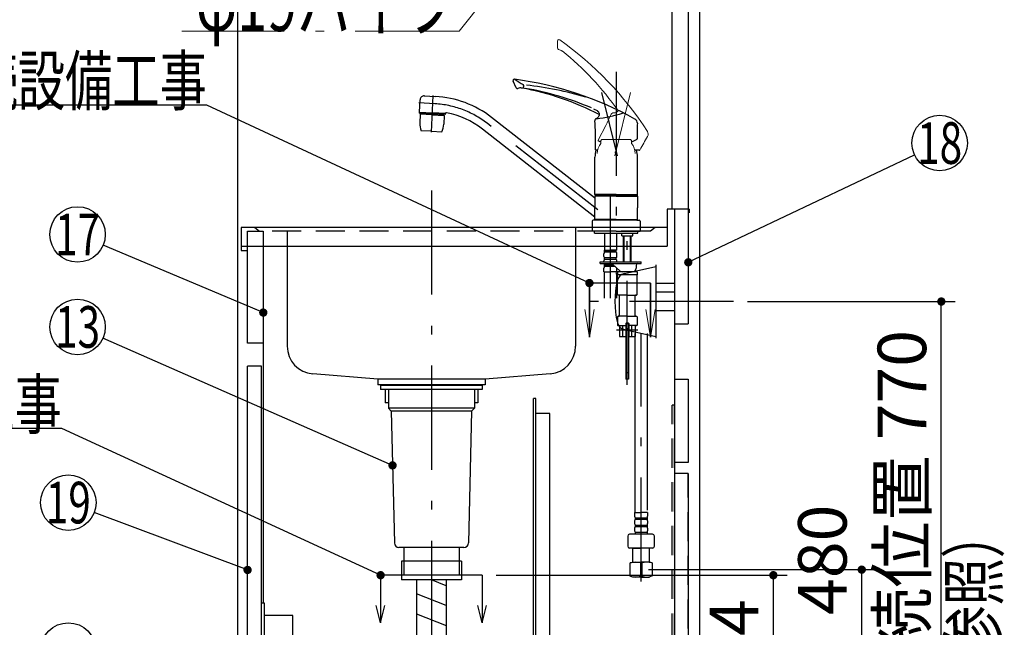
# Model space of a CAD drawing. Units: millimetres. Extents: x 210 to 6060, y -206 to 4222.
# Drawn here: x 3333 to 4398, y 1195 to 1852 of the extents above; entities that cross this region are included whole.
import ezdxf

# ---------------------------------------------------------------- set-up
doc = ezdxf.new("R2010")
doc.units = ezdxf.units.MM
doc.header["$LTSCALE"] = 3.75
doc.linetypes.add('DASHDOT', pattern=[50.5, 30, -9, 2.5, -9])
doc.linetypes.add('HIDDEN', pattern=[12.6, 8.4, -4.2])
doc.layers.get('0').update_dxf_attribs({"lineweight": 9})
for name, color, linetype, lineweight in [('その他', 7, 'Continuous', 9), ('シンク', 14, 'Continuous', 9), ('ソケット', 96, 'Continuous', 9), ('パイプ', 16, 'Continuous', 9), ('メイン', 7, 'Continuous', 9), ('レイヤ_8', 6, 'Continuous', 9), ('蛇口、冷蔵庫', 94, 'Continuous', 9), ('設備類', 134, 'Continuous', 9), ('電源', 54, 'Continuous', 9)]:
    doc.layers.add(name, color=color, linetype=linetype, lineweight=lineweight)
doc.styles.get("Standard").update_dxf_attribs({"font": 'txt', "bigfont": 'bigfont'})
doc.styles.add('ＭＳ ゴシック', font='txt')
doc.dimstyles.get("Standard").update_dxf_attribs({"dimtxt": 0.18, "dimasz": 0.18, "dimexe": 0.18, "dimexo": 0.0625, "dimgap": 0.09, "dimtad": 0, "dimtih": 1, "dimtoh": 1, "dimdec": 4, "dimzin": 0, "dimdsep": 46, "dimtxsty": 'Standard', "dimcen": 0.09, "dimadec": 0, "dimazin": 0, "dimtfac": 1, "dimtdec": 4, "dimtofl": 0, "dimtmove": 0, "dimatfit": 3, "dimfxl": 1, "dimtolj": 1, "dimtzin": 0, "dimarcsym": 0})

# ---------------------------------------------------------------- blocks, each defined once
blk = doc.blocks.new('_DOT')
at = {"color": 0}
blk.add_line((-0.5, 0), (-1, 0), dxfattribs=at)
at = {"color": 0, "const_width": 0.5}
blk.add_lwpolyline([(-0.25, 0, 1), (0.25, 0, 1)], format="xyb", close=True, dxfattribs=at)
blk = doc.blocks.new('*G24')
at = {"layer": 'メイン', "color": 7, "linetype": 'Continuous', "lineweight": 30}
for p, q in [((3723.2, 1251.5), (3723.2, 1200)), ((3833.2, 1251.5), (3833.2, 1200)), ((3723.2, 1200), (3718.5, 1218.8)), ((3723.2, 1200), (3727.9, 1218.8)), ((3833.2, 1200), (3828.5, 1218.8)), ((3833.2, 1200), (3837.9, 1218.8))]:
    blk.add_line(p, q, dxfattribs=at)
at = {"layer": 'メイン', "color": 7, "linetype": 'DASHDOT', "lineweight": 30}
blk.add_line((3833.2, 1251.5), (3723.2, 1251.5), dxfattribs=at)
blk = doc.blocks.new('Dim9')
at = {"layer": '設備類', "color": 134, "linetype": 'Continuous', "lineweight": 30}
for p, q in [((3848.2, 1251.5), (4163.2, 1251.5)), ((4148.2, 777.5), (4148.2, 1251.5)), ((4083.2, 777.5), (4163.2, 777.5))]:
    blk.add_line(p, q, dxfattribs=at)
at = {"layer": '設備類', "color": 134, "linetype": 'Continuous', "lineweight": 30, "xscale": 9, "yscale": 9, "zscale": 9}
for p, rotation in [((4148.2, 1251.5), 89.99999999999939), ((4148.2, 777.5), 269.9999999999996)]:
    blk.add_blockref('_DOT', p, dxfattribs=dict(at, rotation=rotation))
at = {"layer": '設備類', "color": 134, "linetype": 'Continuous', "lineweight": 9, "insert": (4148.2, 1014.5), "char_height": 52.5, "width": 1850, "attachment_point": 8, "rotation": 90, "style": 'ＭＳ ゴシック'}
blk.add_mtext('排水位置 474', dxfattribs=at)
blk = doc.blocks.new('MARK_OPEN')
at = {"color": 0}
for q in [(-1, 0.167), (-1, -0.167)]:
    blk.add_line((0, 0), q, dxfattribs=at)
blk = doc.blocks.new('*G33')
at = {"layer": '蛇口、冷蔵庫', "color": 94, "linetype": 'Continuous', "lineweight": 30}
for p, q in [((3594.2, 1221.5), (3597.2, 1221.5)), ((3594.2, 1007.5), (3594.2, 1221.5)), ((3597.2, 1221.5), (3597.2, 1007.5)), ((3628.2, 1208), (3597.2, 1208)), ((3628.2, 1007.5), (3628.2, 1208)), ((3594.2, 1007.5), (3628.2, 1007.5))]:
    blk.add_line(p, q, dxfattribs=at)
blk = doc.blocks.new('Dim13')
at = {"layer": 'その他', "color": 7, "linetype": 'Continuous', "lineweight": 30}
for p, q in [((4013.2, 1257.5), (4258.9, 1257.5)), ((4243.9, 777.5), (4243.9, 1257.5)), ((4258, 777.5), (4258.9, 777.5))]:
    blk.add_line(p, q, dxfattribs=at)
at = {"layer": 'その他', "color": 7, "linetype": 'Continuous', "lineweight": 30, "xscale": 9, "yscale": 9, "zscale": 9}
for p, rotation in [((4243.9, 1257.5), 89.99999999999949), ((4243.9, 777.5), 269.9999999999998)]:
    blk.add_blockref('_DOT', p, dxfattribs=dict(at, rotation=rotation))
at = {"layer": 'その他', "color": 7, "linetype": 'Continuous', "lineweight": 9, "insert": (4243.9, 1017.5), "char_height": 52.5, "width": 2250, "attachment_point": 8, "rotation": 90, "style": 'ＭＳ ゴシック'}
blk.add_mtext('給水給湯位置\u3000480', dxfattribs=at)
blk = doc.blocks.new('Dim27')
at = {"layer": 'メイン', "color": 7, "linetype": 'Continuous', "lineweight": 30}
for p, q in [((3873.2, 2074.5), (3733.2, 2074.5)), ((3748.2, 1920), (3748.2, 2074.5)), ((3856.2, 2009.5), (3733.2, 2009.5))]:
    blk.add_line(p, q, dxfattribs=at)
at = {"layer": 'メイン', "color": 7, "linetype": 'Continuous', "lineweight": 30, "xscale": 9, "yscale": 9, "zscale": 9}
for p, rotation in [((3748.2, 2074.5), 89.99999999999959), ((3748.2, 2009.5), 269.9999999999998)]:
    blk.add_blockref('_DOT', p, dxfattribs=dict(at, rotation=rotation))
at = {"layer": 'メイン', "color": 7, "linetype": 'Continuous', "lineweight": 9, "insert": (3748.2, 1980), "char_height": 60, "width": 471.429, "attachment_point": 9, "rotation": 90, "style": 'ＭＳ ゴシック'}
blk.add_mtext('65', dxfattribs=at)
blk = doc.blocks.new('Dim31')
at = {"layer": 'メイン', "color": 7, "linetype": 'Continuous', "lineweight": 30}
for p, q in [((3873.2, 2299.5), (3733.2, 2299.5)), ((3748.2, 2089.5), (3748.2, 2299.5)), ((3873.2, 2089.5), (3733.2, 2089.5))]:
    blk.add_line(p, q, dxfattribs=at)
at = {"layer": 'メイン', "color": 7, "linetype": 'Continuous', "lineweight": 30, "xscale": 9, "yscale": 9, "zscale": 9}
for p, rotation in [((3748.2, 2299.5), 89.99999999999959), ((3748.2, 2089.5), 269.9999999999998)]:
    blk.add_blockref('_DOT', p, dxfattribs=dict(at, rotation=rotation))
at = {"layer": 'メイン', "color": 7, "linetype": 'Continuous', "lineweight": 9, "insert": (3748.2, 2194.5), "char_height": 60, "width": 771.429, "attachment_point": 8, "rotation": 90, "style": 'ＭＳ ゴシック'}
blk.add_mtext('210', dxfattribs=at)
blk = doc.blocks.new('Dim78')
at = {"layer": 'ソケット', "color": 96, "linetype": 'Continuous', "lineweight": 30}
for p, q in [((4053.2, 2074.5), (4133.2, 2074.5)), ((4118.2, 2034.5), (4118.2, 2074.5)), ((3995.7, 2034.5), (4133.2, 2034.5))]:
    blk.add_line(p, q, dxfattribs=at)
at = {"layer": 'ソケット', "color": 96, "linetype": 'Continuous', "lineweight": 30, "xscale": 9, "yscale": 9, "zscale": 9}
for p, rotation in [((4118.2, 2074.5), 89.99999999999959), ((4118.2, 2034.5), 269.9999999999998)]:
    blk.add_blockref('_DOT', p, dxfattribs=dict(at, rotation=rotation))
at = {"layer": 'ソケット', "color": 96, "linetype": 'Continuous', "lineweight": 9, "insert": (4118.2, 2054.5), "char_height": 60, "width": 485.714, "attachment_point": 8, "rotation": 90, "style": 'ＭＳ ゴシック'}
blk.add_mtext('40', dxfattribs=at)
blk = doc.blocks.new('Dim80')
at = {"layer": '電源', "color": 54, "linetype": 'Continuous', "lineweight": 30}
for p, q in [((4120.2, 1547.5), (4345, 1547.5)), ((4330, 777.5), (4330, 1547.5)), ((4083.2, 777.5), (4345, 777.5))]:
    blk.add_line(p, q, dxfattribs=at)
at = {"layer": '電源', "color": 54, "linetype": 'Continuous', "lineweight": 30, "xscale": 9, "yscale": 9, "zscale": 9}
for p, rotation in [((4330, 1547.5), 89.99999999999991), ((4330, 777.5), 269.9999999999998)]:
    blk.add_blockref('_DOT', p, dxfattribs=dict(at, rotation=rotation))
at = {"layer": '電源', "color": 54, "linetype": 'Continuous', "lineweight": 9, "insert": (4330, 1162.5), "char_height": 52.5, "width": 2737.5, "attachment_point": 8, "rotation": 90, "style": 'ＭＳ ゴシック'}
blk.add_mtext('一次電源接続位置 770', dxfattribs=at)

msp = doc.modelspace()

# ---------------------------------------------------------------- linework, layer by layer
at = {"layer": 'その他', "color": 7, "linetype": 'Continuous', "lineweight": 9}
for p, q in [((3914.45, 1821.586), (3914.585, 1829.333)), ((3976.458, 1751.481), (3974.388, 1751.393)), ((3977.125, 1751.638), (3976.458, 1751.481)), ((3977.773, 1751.865), (3977.125, 1751.638)), ((3978.486, 1752.216), (3977.773, 1751.865)), ((3979.138, 1752.67), (3978.486, 1752.216)), ((3979.419, 1752.925), (3979.138, 1752.67)), ((3979.675, 1753.204), (3979.419, 1752.925)), ((3979.901, 1753.5), (3979.675, 1753.204)), ((3980.091, 1753.811), (3979.901, 1753.5)), ((3958.532, 1722.039), (3966.901, 1737.779)), ((3962.664, 1722.567), (3961.664, 1721.567)), ((3961.664, 1721.567), (3961.664, 1718.567)), ((3964.716, 1722.567), (3962.664, 1722.567)), ((3963.615, 1722.567), (3993.664, 1722.567)), ((3993.664, 1722.567), (3994.664, 1721.567)), ((3994.664, 1721.567), (3994.664, 1718.567))]:
    msp.add_line(p, q, dxfattribs=at)
at = {"layer": 'その他', "color": 7, "linetype": 'DASHDOT', "lineweight": 30}
for p, q in [((3978.164, 1796.058), (3978.164, 1617.733)), ((3778.113, 1730.684), (3780.197, 1770.456)), ((3979.621, 1705.189), (3962.584, 1773.523)), ((3781.974, 1761.31), (3764.508, 1762.226)), ((3958.198, 1646.579), (3838.306, 1740.248)), ((3971.864, 1550.947), (3971.864, 1671.184)), ((3990.164, 1457.319), (3990.164, 1643.149)), ((4001.462, 1516.501), (3978.375, 1516.501)), ((4005.08, 1244.662), (4005.08, 1512.785))]:
    msp.add_line(p, q, dxfattribs=at)
at = {"layer": 'その他', "color": 7, "linetype": 'Continuous', "lineweight": 30}
for p, q in [((3870.007, 1778.734), (3866.489, 1785.638)), ((3770.471, 1769.923), (3782.641, 1769.286)), ((3765.13, 1752.38), (3765.83, 1765.726)), ((3765.067, 1751.179), (3765.12, 1752.178)), ((3765.067, 1751.179), (3779.148, 1750.441)), ((3765.12, 1752.178), (3779.201, 1751.444)), ((3766.113, 1750.111), (3765.61, 1740.505)), ((3766.323, 1750.3), (3766.113, 1750.111)), ((3779.095, 1749.425), (3766.113, 1750.111)), ((3779.105, 1749.625), (3766.323, 1750.3)), ((3769.212, 1750.962), (3769.17, 1750.149)), ((3779.095, 1749.434), (3792.077, 1748.749)), ((3779.106, 1749.634), (3791.888, 1748.959)), ((3793.229, 1749.704), (3779.148, 1750.441)), ((3793.281, 1750.702), (3779.201, 1751.449)), ((3789.084, 1749.921), (3789.042, 1749.109)), ((3792.077, 1748.749), (3791.574, 1739.144)), ((3792.077, 1748.749), (3791.888, 1748.959)), ((3793.229, 1749.704), (3793.286, 1750.792)), ((3953.418, 1755.973), (3955.099, 1755.149)), ((3955.099, 1755.149), (3956.674, 1754.326)), ((3956.674, 1754.326), (3957.374, 1753.921)), ((3957.374, 1753.921), (3957.976, 1753.529)), ((3957.976, 1753.529), (3958.15, 1753.402)), ((3958.15, 1753.402), (3958.454, 1753.15)), ((3958.454, 1753.15), (3958.826, 1752.759)), ((3958.826, 1752.759), (3959.12, 1752.332)), ((3959.477, 1748.254), (3959.115, 1747.547)), ((3959.12, 1752.332), (3959.366, 1751.855)), ((3959.366, 1751.855), (3959.582, 1751.321)), ((3959.605, 1748.611), (3959.477, 1748.254)), ((3959.582, 1751.321), (3959.746, 1750.76)), ((3959.701, 1748.978), (3959.605, 1748.611)), ((3959.761, 1749.345), (3959.701, 1748.978)), ((3959.746, 1750.76), (3959.824, 1750.212)), ((3959.784, 1749.716), (3959.761, 1749.345)), ((3959.824, 1750.212), (3959.784, 1749.716)), ((3954.679, 1659.48), (3843.231, 1746.552)), ((3957.669, 1745.945), (3955.881, 1744.901)), ((3958.185, 1746.398), (3957.669, 1745.945)), ((3958.65, 1746.903), (3958.185, 1746.398)), ((3959.115, 1747.547), (3958.65, 1746.903)), ((3778.164, 1731.654), (3766.929, 1732.243)), ((3778.164, 1731.654), (3789.398, 1731.065)), ((3955.048, 1638.887), (3833.381, 1733.944)), ((3955.664, 1711.535), (3955.664, 1729.361)), ((3961.664, 1719.808), (3958.739, 1721.363)), ((4000.391, 1722.872), (3994.664, 1719.822)), ((3957.833, 1711.035), (3956.164, 1711.035)), ((4003.347, 1711.051), (3998.493, 1711.048)), ((3955.164, 1663.102), (3955.164, 1703.774)), ((4001.164, 1663.102), (4001.164, 1703.774)), ((3978.164, 1663.102), (3955.164, 1663.102)), ((3955.164, 1663.102), (3955.664, 1662.602)), ((3978.164, 1662.602), (3955.664, 1662.602)), ((3955.664, 1662.4), (3955.664, 1661.9)), ((3978.164, 1662.4), (3955.664, 1662.4)), ((3958.214, 1662.602), (3958.214, 1662.4)), ((3978.164, 1663.102), (4001.164, 1663.102)), ((3978.164, 1662.602), (4000.664, 1662.602)), ((3978.164, 1662.4), (4000.664, 1662.4)), ((3998.114, 1662.602), (3998.114, 1662.4)), ((4000.664, 1662.602), (4001.164, 1663.102)), ((4000.664, 1662.4), (4000.664, 1661.9)), ((3955.464, 1661.9), (3955.164, 1661.6)), ((3978.164, 1661.6), (3955.164, 1661.6)), ((3955.164, 1661.6), (3955.164, 1648.949)), ((3959.214, 1661.9), (3955.464, 1661.9)), ((3978.164, 1661.9), (3956.164, 1661.9)), ((3978.164, 1661.9), (4000.864, 1661.9)), ((3978.164, 1661.6), (4001.164, 1661.6)), ((4000.864, 1661.9), (4001.164, 1661.6)), ((4001.164, 1661.6), (4001.164, 1648.95)), ((3955.164, 1636.3), (3955.164, 1648.949)), ((4001.164, 1636.3), (4001.164, 1648.95)), ((3952.164, 1634.3), (3952.164, 1623.5)), ((3955.864, 1635.5), (3953.364, 1635.5)), ((3978.164, 1636.3), (3955.164, 1636.3)), ((3955.164, 1636.3), (3955.464, 1636)), ((3978.164, 1636), (3955.464, 1636)), ((3955.664, 1636), (3955.664, 1635.5)), ((3978.164, 1635.5), (3955.664, 1635.5)), ((3978.164, 1636.3), (4001.164, 1636.3)), ((3978.164, 1636), (4000.864, 1636)), ((4000.664, 1635.5), (3978.164, 1635.5)), ((3997.114, 1636), (4000.164, 1636)), ((3998.114, 1636), (4000.164, 1636)), ((3998.114, 1636), (4000.864, 1636)), ((3998.414, 1636.3), (4001.164, 1636.3)), ((4000.464, 1635.5), (4002.964, 1635.5)), ((4000.664, 1636), (4000.664, 1635.5)), ((4001.164, 1636.3), (4000.864, 1636)), ((4004.164, 1634.3), (4004.164, 1623.5)), ((3978.164, 1623.5), (3952.164, 1623.5)), ((3978.164, 1623.5), (3952.164, 1623.5)), ((3954.664, 1621.501), (3954.664, 1623.5)), ((3954.664, 1621.501), (3954.664, 1623.5)), ((3954.664, 1621.501), (3971.864, 1621.501)), ((3965.364, 1621.501), (3965.364, 1603.201)), ((3971.864, 1621.501), (3990.164, 1621.501)), ((3978.164, 1623.5), (4004.164, 1623.5)), ((3978.164, 1623.5), (4004.164, 1623.5)), ((3978.364, 1621.501), (3978.364, 1603.201)), ((3984.314, 1618.701), (3984.314, 1621.501)), ((3990.164, 1621.501), (4001.664, 1621.501)), ((3996.014, 1618.701), (3996.014, 1621.501)), ((4001.664, 1621.501), (4001.664, 1623.5)), ((4001.664, 1621.501), (4001.664, 1623.5)), ((3984.314, 1618.701), (3984.514, 1618.501)), ((3984.514, 1618.501), (3990.164, 1618.501)), ((3986.164, 1592.002), (3986.164, 1618.501)), ((3986.841, 1592.002), (3986.841, 1618.501)), ((3990.164, 1618.501), (3995.814, 1618.501)), ((3993.488, 1592.002), (3993.488, 1618.501)), ((3994.164, 1592.002), (3994.164, 1618.501)), ((3995.814, 1618.501), (3996.014, 1618.701)), ((3964.864, 1596.351), (3964.864, 1599.151)), ((3965.664, 1602.901), (3965.364, 1603.201)), ((3965.464, 1600.901), (3965.464, 1602.901)), ((3965.464, 1602.901), (3971.864, 1602.901)), ((3978.264, 1602.401), (3965.464, 1602.401)), ((3978.264, 1600.901), (3965.464, 1600.901)), ((3965.964, 1602.901), (3971.864, 1602.901)), ((3978.264, 1602.901), (3971.864, 1602.901)), ((3977.764, 1602.901), (3971.864, 1602.901)), ((3978.064, 1602.901), (3978.364, 1603.201)), ((3978.264, 1600.901), (3978.264, 1602.901)), ((3978.864, 1596.351), (3978.864, 1599.151)), ((3960.864, 1588.501), (3960.864, 1590.501)), ((3960.864, 1590.501), (4005.164, 1590.501)), ((3960.864, 1588.501), (4005.164, 1588.501)), ((3964.864, 1590.501), (3964.864, 1591.351)), ((3965.464, 1593.101), (3965.464, 1594.601)), ((3978.264, 1594.601), (3965.464, 1594.601)), ((3978.264, 1593.101), (3965.464, 1593.101)), ((3978.264, 1593.101), (3978.264, 1594.601)), ((3978.864, 1590.501), (3978.864, 1591.351)), ((3986.164, 1590.501), (3986.164, 1592.002)), ((3986.841, 1590.501), (3986.841, 1592.002)), ((3993.488, 1590.501), (3993.488, 1592.002)), ((3994.164, 1590.501), (3994.164, 1592.002)), ((4005.164, 1588.501), (4005.164, 1590.501)), ((3964.864, 1579.501), (3964.864, 1583.551)), ((3964.864, 1579.501), (3971.864, 1579.501)), ((3965.464, 1585.301), (3965.464, 1586.801)), ((3975.215, 1586.801), (3965.464, 1586.801)), ((3976.834, 1585.301), (3965.464, 1585.301)), ((3978.864, 1579.501), (3971.864, 1579.501)), ((3974.817, 1587.169), (3981.946, 1580.567)), ((3978.864, 1579.501), (3978.864, 1583.422)), ((3979.664, 1579.501), (3979.664, 1576.501)), ((3990.164, 1579.501), (3979.664, 1579.501)), ((4000.664, 1579.501), (3990.164, 1579.501)), ((3999.664, 1586.501), (3999.664, 1583.501)), ((4000.664, 1579.501), (4000.664, 1576.501)), ((3965.164, 1577.07), (3965.164, 1550.947)), ((3978.564, 1577.07), (3978.564, 1550.947)), ((4000.664, 1576.501), (3979.664, 1576.501)), ((3979.664, 1555.001), (3979.664, 1576.501)), ((4000.664, 1555.001), (4000.664, 1576.501)), ((3990.164, 1554.501), (3980.164, 1554.501)), ((3981.664, 1532.501), (3981.664, 1553.501)), ((3990.164, 1554.501), (4000.164, 1554.501)), ((3998.664, 1532.501), (3998.664, 1553.501)), ((3979.664, 1531.001), (3979.664, 1522.001)), ((3990.164, 1531.501), (3980.164, 1531.501)), ((3991.364, 1524.001), (3988.964, 1524.001)), ((3990.164, 1531.501), (4000.164, 1531.501)), ((4000.664, 1531.001), (4000.664, 1522.001)), ((3980.164, 1521.501), (3988.664, 1521.501)), ((3981.664, 1521.501), (3981.664, 1509.501)), ((3985.257, 1509.501), (3985.257, 1521.501)), ((3988.664, 1523.701), (3988.664, 1509.501)), ((3991.614, 1523.501), (3988.714, 1523.501)), ((3988.714, 1523.501), (3988.714, 1463.501)), ((3991.614, 1523.501), (3991.614, 1463.501)), ((3991.664, 1523.701), (3991.664, 1509.501)), ((4000.164, 1521.501), (3991.664, 1521.501)), ((3995.072, 1509.501), (3995.072, 1521.501)), ((3998.664, 1521.501), (3998.664, 1509.501)), ((3981.664, 1509.501), (3988.664, 1509.501)), ((3991.664, 1509.501), (3998.664, 1509.501)), ((3998.38, 1512.785), (3998.38, 1321.733)), ((4011.78, 1512.785), (4011.78, 1321.733)), ((3991.614, 1463.501), (3988.714, 1463.501)), ((3998.08, 1319.302), (3998.08, 1315.252)), ((3998.08, 1319.302), (4005.08, 1319.302)), ((3998.68, 1313.502), (4011.48, 1313.502)), ((3998.68, 1313.502), (3998.68, 1312.002)), ((3998.68, 1312.002), (4011.48, 1312.002)), ((4012.08, 1319.302), (4005.08, 1319.302)), ((4011.48, 1313.502), (4011.48, 1312.002)), ((4012.08, 1319.302), (4012.08, 1315.252)), ((3998.08, 1310.252), (3998.08, 1307.452)), ((3998.08, 1302.452), (3998.08, 1299.652)), ((3998.68, 1305.702), (4011.48, 1305.702)), ((3998.68, 1305.702), (3998.68, 1304.202)), ((3998.68, 1304.202), (4011.48, 1304.202)), ((4011.48, 1305.702), (4011.48, 1304.202)), ((4012.08, 1310.252), (4012.08, 1307.452)), ((4012.08, 1302.452), (4012.08, 1299.652)), ((3990.58, 1293.844), (3990.58, 1282.844)), ((4005.08, 1295.844), (3992.58, 1295.844)), ((3998.68, 1297.902), (4011.48, 1297.902)), ((3998.68, 1297.902), (3998.68, 1295.902)), ((3998.68, 1296.402), (4011.48, 1296.402)), ((4017.58, 1295.844), (4005.08, 1295.844)), ((4011.48, 1297.902), (4011.48, 1295.902)), ((4019.58, 1282.844), (4019.58, 1293.844)), ((4005.08, 1280.844), (3992.58, 1280.844)), ((3996.124, 1280.844), (3996.08, 1280.8)), ((3996.08, 1265.5), (3996.08, 1280.8)), ((3996.08, 1280.8), (4005.08, 1280.8)), ((4017.58, 1280.844), (4005.08, 1280.844)), ((4014.08, 1280.8), (4005.08, 1280.8)), ((4014.036, 1280.844), (4014.08, 1280.8)), ((4014.08, 1265.5), (4014.08, 1280.8)), ((3993.08, 1264.696), (3996.08, 1265.5)), ((3993.724, 1264.696), (3993.08, 1264.696)), ((3993.08, 1250.393), (3993.08, 1264.696)), ((3996.08, 1265.5), (4005.08, 1265.5)), ((4005.724, 1264.696), (4004.436, 1264.696)), ((4004.436, 1264.696), (4004.436, 1250.393)), ((4014.08, 1265.5), (4005.08, 1265.5)), ((4014.08, 1265.5), (4005.08, 1265.5)), ((4005.724, 1264.696), (4005.724, 1250.393)), ((4005.724, 1264.696), (4005.724, 1250.393)), ((4017.08, 1264.696), (4014.08, 1265.5)), ((4017.08, 1264.696), (4016.436, 1264.696)), ((4017.08, 1264.696), (4017.08, 1250.409)), ((3996.08, 1249.5), (3993.08, 1250.393)), ((3993.724, 1250.393), (3993.08, 1250.393)), ((4005.08, 1249.5), (3996.08, 1249.5)), ((4005.724, 1250.393), (4004.436, 1250.393)), ((4005.08, 1249.5), (4014.08, 1249.5))]:
    msp.add_line(p, q, dxfattribs=at)
at = {"layer": 'その他', "color": 7, "linetype": 'DASHDOT', "lineweight": 9}
msp.add_line((3976.706, 1705.189), (3993.744, 1773.523), dxfattribs=at)
at = {"layer": 'その他', "color": 7, "linetype": 'HIDDEN', "lineweight": 30}
for p, q in [((3991.614, 1518.101), (3988.714, 1518.101)), ((3991.614, 1470.501), (3988.714, 1470.501))]:
    msp.add_line(p, q, dxfattribs=at)
at = {"layer": 'その他', "color": 7, "linetype": 'Continuous', "lineweight": 9}
for centre, radius, start, end in [((3916.085, 1829.307), 1.5, 53.54315, 179.000581), ((3707.342, 1534.774), 362.502, 32.834541, 54.669244), ((3915.949, 1821.56), 1.5, 179.000581, 259.991211), ((3913.951, 1810.235), 10, 55.131998, 79.991211), ((3728.314, 1578.937), 306.55, 34.782216, 51.396644), ((3788.801, 1828.775), 200, 332.936368, 336.859286), ((3974.552, 1749.4), 2, 94.698944, 157.141482), ((3985.648, 1749.375), 2, 62.965816, 107.663248), ((4007.73, 1728.617), 5, 329.857445, 32.834541), ((3974.789, 1707.567), 17.125, 140.033787, 180), ((3958.974, 1721.804), 0.5, 152, 242), ((3981.539, 1707.567), 17.125, 0, 39.966213), ((4444.443, 1475.03), 500, 149.857445, 151.798738)]:
    msp.add_arc(centre, radius, start, end, dxfattribs=at)
at = {"layer": 'その他', "color": 7, "linetype": 'Continuous', "lineweight": 30}
for centre, radius, start, end in [((3867.825, 1786.319), 1.5, 56.509195, 207.000581), ((3821.792, 1428.263), 362.502, 60.834541, 82.669244), ((3979.295, 1954.178), 200, 236.412522, 239.368915), ((3876.33, 1780.391), 2, 263.131998, 57.890719), ((3840.707, 1418.019), 365.666, 73.390052, 83.694561), ((3770.32, 1765.426), 4.5, 87, 177), ((3776.74, 1661.447), 108, 52, 87.000002), ((3871.343, 1779.415), 1.5, 207.000581, 287.991211), ((3874.895, 1768.477), 10, 83.131998, 107.991211), ((3819.575, 1477.102), 306.55, 62.782216, 79.396644), ((3823.103, 1454.902), 328.068, 66.965863, 80.068271), ((3765.33, 1752.369), 0.2, 177, 267), ((3794.285, 1750.74), 1, 78.883856, 177.017346), ((3776.74, 1661.447), 92, 52, 78.883856), ((3939.528, 1894.209), 150, 276.611424, 287.663248), ((3785.582, 1739.458), 20, 176.999937, 201.146785), ((3771.601, 1740.191), 20, 332.853089, 356.999937), ((3956.964, 1743.214), 2, 94.740453, 185.141482), ((3755.69, 1726.093), 200, 0.936368, 4.859286), ((3996.015, 1740.44), 5, 357.857445, 60.834541), ((4500.662, 1721.56), 500, 177.857445, 179.798738), ((4000.165, 1723.318), 0.5, 298.038237, 359.798738), ((3978.164, 1703.774), 23, 161.444584, 180), ((3956.164, 1711.535), 0.5, 180, 270), ((3976.588, 1711.057), 2, 270, 295), ((3978.164, 1703.774), 23, 0, 18.831423), ((4003.356, 1711.551), 0.5, 270.038237, 331.798738), ((3954.864, 1659.717), 0.3, 232, 0), ((3953.364, 1634.3), 1.2, 90, 180), ((3954.864, 1638.651), 0.3, 0, 52), ((4002.964, 1634.3), 1.2, 0, 90), ((3967.716, 1599.151), 2.852, 142.150711, 180), ((3976.012, 1599.151), 2.852, 360, 37.849289), ((3967.716, 1596.351), 2.852, 180, 217.849289), ((3967.716, 1591.351), 2.852, 142.150711, 180), ((3967.716, 1588.551), 2.852, 180, 217.849289), ((3971.42, 1583.501), 5, 47.193831, 90), ((3976.012, 1596.351), 2.852, 322.150711, 0), ((3976.012, 1591.351), 2.852, 360, 37.849289), ((4001.664, 1586.501), 2, 90, 180), ((3967.716, 1583.551), 2.852, 142.150711, 180), ((3975.164, 1577.07), 10, 165.930132, 180), ((3968.564, 1577.07), 10, 0, 14.069868), ((3984.664, 1583.501), 4, 226.274363, 270), ((3995.664, 1583.501), 4, 270, 0), ((3980.164, 1555.001), 0.5, 180, 270), ((3980.664, 1553.501), 1, 0, 90), ((3999.664, 1553.501), 1, 90, 180), ((4000.164, 1555.001), 0.5, 270, 0), ((3980.164, 1531.001), 0.5, 90, 180), ((3980.664, 1532.501), 1, 270, 0), ((3988.964, 1523.701), 0.3, 90, 180), ((3991.364, 1523.701), 0.3, 0, 90), ((3999.664, 1532.501), 1, 180, 270), ((4000.164, 1531.001), 0.5, 0, 90), ((3980.164, 1522.001), 0.5, 180, 270), ((4000.164, 1522.001), 0.5, 270, 0), ((4008.38, 1321.733), 10, 180, 194.069868), ((4000.932, 1315.252), 2.852, 180, 217.849289), ((4000.932, 1310.252), 2.852, 142.150711, 180), ((4009.227, 1315.252), 2.852, 322.150711, 0), ((4009.227, 1310.252), 2.852, 360, 37.849289), ((4000.932, 1307.452), 2.852, 180, 217.849289), ((4000.932, 1302.452), 2.852, 142.150711, 180), ((4009.227, 1307.452), 2.852, 322.150711, 0), ((4009.227, 1302.452), 2.852, 360, 37.849289), ((3992.58, 1293.844), 2, 90, 180), ((4000.932, 1299.652), 2.852, 180, 217.849289), ((4009.227, 1299.652), 2.852, 322.150711, 0), ((4017.58, 1293.844), 2, 0, 90), ((3992.58, 1282.844), 2, 180, 270), ((4017.58, 1282.844), 2, 270, 0), ((3999.08, 1247.237), 18.262, 72.945658, 107.054342), ((4011.08, 1247.237), 18.262, 72.945658, 107.054342), ((3999.08, 1266.002), 16.503, 251.061269, 288.938731), ((4011.08, 1266.002), 16.503, 251.061269, 289.114347)]:
    msp.add_arc(centre, radius, start, end, dxfattribs=at)
at = {"layer": 'その他', "color": 7, "linetype": 'DASHDOT', "lineweight": 30}
msp.add_arc((3776.74, 1661.447), 100, 52, 87.000002, dxfattribs=at)
at = {"layer": 'シンク', "color": 14, "linetype": 'DASHDOT', "lineweight": 30}
for p, q in [((3778.164, 1667.5), (3778.164, 777.5)), ((3622.164, 1623.5), (3622.164, 1607.5)), ((3934.164, 1627.5), (3934.164, 1607.5))]:
    msp.add_line(p, q, dxfattribs=at)
at = {"layer": 'シンク', "color": 14, "linetype": 'Continuous', "lineweight": 30}
for p, q in [((4033.164, 1647.5), (4033.164, 1607.5)), ((4057.164, 1647.5), (4033.164, 1647.5)), ((4057.164, 1647.5), (4057.164, 1643.5)), ((3572.164, 1627.5), (3572.164, 1602.5)), ((4033.164, 1627.5), (3572.164, 1627.5)), ((4020.164, 1627.5), (4015.164, 1623.5)), ((3572.164, 1607.5), (4033.164, 1607.5)), ((3572.164, 1602.5), (3578.164, 1602.5)), ((3622.164, 1607.5), (3622.164, 1499.151)), ((3934.164, 1607.5), (3934.164, 1499.151)), ((3720.164, 1463.5), (3649.723, 1469.25)), ((3836.164, 1463.5), (3720.164, 1463.5)), ((3720.164, 1463.5), (3720.164, 1457.5)), ((3906.605, 1469.25), (3836.164, 1463.5)), ((3836.164, 1463.5), (3836.164, 1457.5)), ((3734.164, 1456.5), (3720.164, 1457.5)), ((3836.164, 1457.5), (3720.164, 1457.5)), ((3822.164, 1456.5), (3734.164, 1456.5)), ((3836.164, 1457.5), (3822.164, 1456.5))]:
    msp.add_line(p, q, dxfattribs=at)
at = {"layer": 'シンク', "color": 14, "linetype": 'HIDDEN', "lineweight": 30}
for p in [(3587.164, 1627.5), (4015.164, 1623.5)]:
    msp.add_line(p, (3592.164, 1623.5), dxfattribs=at)
at = {"layer": 'シンク', "color": 14, "linetype": 'Continuous', "lineweight": 30}
for centre, start, end in [((3652.164, 1499.151), 180, 265.333142), ((3904.164, 1499.151), 274.666858, 0)]:
    msp.add_arc(centre, 30, start, end, dxfattribs=at)
at = {"layer": 'パイプ', "color": 16, "linetype": 'DASHDOT', "lineweight": 9}
msp.add_lwpolyline([(3963.164, 2034.5), (3808.164, 1840), (3508.164, 1840)], dxfattribs=at)
at = {"layer": 'メイン', "color": 7, "linetype": 'Continuous', "lineweight": 30}
for p, q in [((3568.164, 2677.5), (3568.164, 777.5)), ((4038.164, 2677.5), (4038.164, 1647.5)), ((4056.164, 2677.5), (4056.164, 1523.5)), ((4068.164, 2677.5), (4068.164, 777.5)), ((4041.164, 1647.5), (4041.164, 942.5)), ((3579.164, 1502.5), (3579.164, 1623.5)), ((3579.164, 1623.5), (3596.164, 1623.5)), ((3596.164, 1623.5), (3596.164, 1221.5)), ((4041.164, 1523.5), (4056.164, 1523.5)), ((3596.164, 1502.5), (3579.164, 1502.5)), ((3594.164, 1477.5), (3579.164, 1477.5)), ((3579.164, 927.5), (3579.164, 1477.5)), ((3594.164, 927.5), (3594.164, 1477.5)), ((4041.164, 1463.5), (4056.164, 1463.5)), ((4056.164, 1463.5), (4056.164, 1373.5)), ((3888.664, 942.5), (3888.664, 1442.5)), ((3891.164, 1442.5), (3888.664, 1442.5)), ((3891.164, 942.5), (3891.164, 1442.5)), ((3906.164, 1426.5), (3891.164, 1426.5)), ((3906.164, 957.5), (3906.164, 1426.5)), ((4056.164, 1373.5), (4041.164, 1373.5)), ((4056.164, 1361.5), (4041.164, 1361.5)), ((4056.164, 1361.5), (4056.164, 957.5))]:
    msp.add_line(p, q, dxfattribs=at)
at = {"layer": 'メイン', "color": 7, "linetype": 'HIDDEN', "lineweight": 30}
for p, q in [((4041.164, 1435.5), (4038.664, 1435.5)), ((4038.664, 942.5), (4038.664, 1435.5)), ((4041.164, 942.5), (4041.164, 1435.5)), ((4056.164, 957.5), (4056.164, 1361.5))]:
    msp.add_line(p, q, dxfattribs=at)
at = {"layer": 'メイン', "color": 7, "linetype": 'Continuous', "lineweight": 30}
for points in [[(4056.164, 1589.926), (4301.056, 1706.028)], [(3596.164, 1535.548), (3422.822, 1608.379)], [(3723.164, 1251.5), (3378.164, 1410), (2958.164, 1410)], [(3579.164, 1257.166), (3413.25, 1319.456)]]:
    msp.add_lwpolyline(points, dxfattribs=at)
for centre in [(4328.164, 1718.88), (3395.164, 1620), (3385.164, 1330), (3385.164, 1170)]:
    msp.add_circle(centre, 30, dxfattribs=at)
at = {"layer": 'レイヤ_8', "color": 6, "linetype": 'Continuous', "lineweight": 30}
for p, q in [((3986.969, 1577.806), (4021.164, 1585.5)), ((4021.164, 1587.25), (4021.164, 1507.75)), ((4041.164, 1557.5), (4021.164, 1557.5)), ((4041.164, 1537.5), (4021.164, 1537.5)), ((3986.969, 1517.194), (4021.164, 1509.5))]:
    msp.add_line(p, q, dxfattribs=at)
at = {"layer": 'レイヤ_8', "color": 6, "linetype": 'DASHDOT', "lineweight": 30}
msp.add_line((4105.164, 1547.5), (3934.164, 1547.5), dxfattribs=at)
at = {"layer": 'レイヤ_8', "color": 6, "linetype": 'Continuous', "lineweight": 30}
for centre, radius, start, end in [((3989.164, 1568.05), 10, 102.680383, 166.124859), ((4072.358, 1547.5), 95.694, 166.124859, 193.875141), ((3989.164, 1526.95), 10, 193.875141, 257.319617)]:
    msp.add_arc(centre, radius, start, end, dxfattribs=at)
at = {"layer": '蛇口、冷蔵庫', "color": 94, "linetype": 'DASHDOT', "lineweight": 30}
msp.add_line((4015.164, 1567.5), (3949.164, 1567.5), dxfattribs=at)
at = {"layer": '蛇口、冷蔵庫', "color": 94, "linetype": 'Continuous', "lineweight": 30}
for p, q in [((3949.164, 1509), (3949.164, 1567.5)), ((3949.164, 1567.5), (3949.164, 1509)), ((4015.164, 1509), (4015.164, 1567.5)), ((4015.164, 1567.5), (4015.164, 1509))]:
    msp.add_line(p, q, dxfattribs=at)
msp.add_lwpolyline([(3949.164, 1567.5), (3535.164, 1760), (3115.164, 1760)], dxfattribs=at)
at = {"layer": '設備類', "color": 134, "linetype": 'Continuous', "lineweight": 30}
for p, q in [((3723.164, 1456.5), (3723.164, 1452.5)), ((3833.164, 1456.5), (3723.164, 1456.5)), ((3833.164, 1452.5), (3723.164, 1452.5)), ((3728.064, 1452.5), (3728.064, 1438)), ((3731.664, 1452.5), (3731.664, 1432)), ((3824.664, 1452.5), (3824.664, 1432)), ((3828.264, 1452.5), (3828.264, 1438)), ((3833.164, 1456.5), (3833.164, 1452.5)), ((3731.664, 1438), (3728.064, 1438)), ((3824.664, 1432), (3731.664, 1432)), ((3731.664, 1432), (3734.664, 1429)), ((3821.664, 1429), (3734.664, 1429)), ((3734.664, 1429), (3738.048, 1286.381)), ((3821.664, 1429), (3818.28, 1286.381)), ((3824.664, 1432), (3821.664, 1429)), ((3828.264, 1438), (3824.664, 1438)), ((3813.281, 1281.5), (3743.046, 1281.5)), ((3748.164, 1281.5), (3748.164, 1266.5)), ((3808.164, 1281.5), (3808.164, 1266.5)), ((3745.764, 1266.5), (3745.764, 1246.5)), ((3810.564, 1266.5), (3745.914, 1266.5)), ((3748.164, 1266.5), (3748.164, 1251.5)), ((3808.164, 1266.5), (3808.164, 1251.5)), ((3810.564, 1266.5), (3810.564, 1246.5)), ((3810.564, 1246.5), (3745.764, 1246.5))]:
    msp.add_line(p, q, dxfattribs=at)
msp.add_lwpolyline([(3736.058, 1370.258), (3422.631, 1507.935)], dxfattribs=at)
msp.add_circle((3395.164, 1520), 30, dxfattribs=at)
for centre, start, end in [((3743.046, 1286.5), 181.359306, 270), ((3813.281, 1286.5), 270, 358.640694)]:
    msp.add_arc(centre, 5, start, end, dxfattribs=at)
at = {"layer": '電源', "color": 54, "linetype": 'Continuous', "lineweight": 30}
for p, q in [((4021.164, 1567.25), (4041.164, 1567.25)), ((3762.164, 1246.5), (3762.164, 776.5)), ((3794.164, 1240.1), (3778.164, 1246.5)), ((3794.164, 1246.5), (3794.164, 776.5)), ((3794.164, 1218.559), (3762.164, 1231.359)), ((3762.164, 1209.819), (3794.164, 1197.019))]:
    msp.add_line(p, q, dxfattribs=at)

# ---------------------------------------------------------------- block references
for name in ['*G24', '*G33']:
    msp.add_blockref(name, (0, 0))
at = {"layer": 'メイン', "color": 7, "linetype": 'Continuous', "lineweight": 30, "xscale": 9, "yscale": 9, "zscale": 9}
for p, rotation in [((4056.164, 1589.926), 205.3653807627772), ((3596.164, 1535.548), 337.2099576725384), ((3579.164, 1257.166), 339.4222285140887), ((3723.164, 1251.5), 335.3249899418542)]:
    msp.add_blockref('_DOT', p, dxfattribs=dict(at, rotation=rotation))
at = {"layer": '蛇口、冷蔵庫', "color": 94, "linetype": 'Continuous', "lineweight": 30}
for name, p, xscale, yscale, zscale, rotation in [('_DOT', (3949.164, 1567.5), 9, 9, 9, 335.0627102662327), ('MARK_OPEN', (3949.164, 1509), 30, 30, 30, 269.9999999999996), ('MARK_OPEN', (4015.164, 1509), 30, 30, 30, 269.9999999999996)]:
    msp.add_blockref(name, p, dxfattribs=dict(at, xscale=xscale, yscale=yscale, zscale=zscale, rotation=rotation))
at = {"layer": '設備類', "color": 134, "linetype": 'Continuous', "lineweight": 30, "xscale": 9, "yscale": 9, "zscale": 9, "rotation": 336.285971973272}
msp.add_blockref('_DOT', (3736.058, 1370.258), dxfattribs=at)

# ---------------------------------------------------------------- texts
at = {"layer": 'パイプ', "color": 16, "linetype": 'Continuous', "lineweight": 9, "insert": (3808.164, 1840), "char_height": 60, "width": 377.61872, "attachment_point": 9}
msp.add_mtext('{\\fＭＳ ゴシック;\\W0.714286;φ19パイプ}', dxfattribs=at)
at = {"layer": 'メイン', "color": 7, "linetype": 'Continuous', "lineweight": 9}
for s, insert, char_height, width, attachment_point in [('{\\fＭＳ ゴシック;\\W0.714286;18}', (4328.164, 1718.88), 45, 50.52666, 5), ('{\\fＭＳ ゴシック;\\W0.714286;17}', (3395.164, 1620), 45, 49.56816, 5), ('{\\fＭＳ ゴシック;\\W0.714286;以降接続設備工事}', (3378.164, 1410), 52.5, 543.20347, 9), ('{\\fＭＳ ゴシック;\\W0.714286;19}', (3385.164, 1330), 45, 50.02459, 5)]:
    msp.add_mtext(s, dxfattribs=dict(at, insert=insert, char_height=char_height, width=width, attachment_point=attachment_point))
at = {"layer": 'メイン', "color": 7, "linetype": 'Continuous', "lineweight": 9, "insert": (4391.29, 900.336), "char_height": 52.5, "width": 494.0537, "attachment_point": 7, "rotation": 90}
msp.add_mtext('{\\fＭＳ ゴシック;\\W0.714286;（注意欄 を参照）}', dxfattribs=at)
at = {"layer": '蛇口、冷蔵庫', "color": 94, "linetype": 'Continuous', "lineweight": 9, "insert": (3535.164, 1760), "char_height": 52.5, "width": 543.20347, "attachment_point": 9}
msp.add_mtext('{\\fＭＳ ゴシック;\\W0.714286;以降接続設備工事}', dxfattribs=at)
at = {"layer": '設備類', "color": 134, "linetype": 'Continuous', "lineweight": 9, "insert": (3395.164, 1520), "char_height": 45, "width": 50.02459, "attachment_point": 5}
msp.add_mtext('{\\fＭＳ ゴシック;\\W0.714286;13}', dxfattribs=at)

# ---------------------------------------------------------------- dimensions: what is measured, and where the dimension line sits
at = {"layer": 'その他', "color": 7, "linetype": 'Continuous', "lineweight": 30}
dim = msp.add_linear_dim(base=(4243.87, 1257.5), p1=(4242.995, 777.5), p2=(3998.164, 1257.5), angle=90, text='給<>', dimstyle='Standard', override={"dimscale": 1, "dimtxt": 52.5, "dimasz": 9, "dimexe": 15, "dimexo": 15, "dimgap": 0, "dimtad": 1, "dimtih": 0, "dimtoh": 0, "dimdec": 2, "dimzin": 8, "dimtxsty": 'ＭＳ ゴシック', "dimblk1": 'DOT', "dimblk2": 'DOT', "dimsah": 1, "dimse1": 0, "dimse2": 0, "dimtix": 0, "dimtofl": 1, "dimtmove": 1, "dimatfit": 2, "dimtzin": 8}, dxfattribs=at)
dim.commit()
dim.dimension.update_dxf_attribs({"geometry": 'Dim13', "text_midpoint": (4243.87, 1017.5), "dimtype": 160})
at = {"layer": 'ソケット', "color": 96, "linetype": 'Continuous', "lineweight": 30}
dim = msp.add_linear_dim(base=(4118.164, 2074.5), p1=(3980.664, 2034.5), p2=(4038.164, 2074.5), angle=90, dimstyle='Standard', override={"dimscale": 1, "dimtxt": 60, "dimasz": 9, "dimexe": 15, "dimexo": 15, "dimgap": 0, "dimtad": 1, "dimtih": 0, "dimtoh": 0, "dimdec": 2, "dimzin": 8, "dimtxsty": 'ＭＳ ゴシック', "dimblk1": 'DOT', "dimblk2": 'DOT', "dimsah": 1, "dimse1": 0, "dimse2": 0, "dimtix": 0, "dimtofl": 1, "dimtmove": 1, "dimatfit": 2, "dimtzin": 8}, dxfattribs=at)
dim.commit()
dim.dimension.update_dxf_attribs({"geometry": 'Dim78', "text_midpoint": (4118.164, 2054.5), "dimtype": 160})
at = {"layer": 'メイン', "color": 7, "linetype": 'Continuous', "lineweight": 30}
for base, p1, p2, picture, middle in [((3748.164, 2299.5), (3888.164, 2089.5), (3888.164, 2299.5), 'Dim31', (3748.164, 2194.5)), ((3748.164, 2074.5), (3871.164, 2009.5), (3888.164, 2074.5), 'Dim27', (3748.164, 1950))]:
    dim = msp.add_linear_dim(base=base, p1=p1, p2=p2, angle=90, dimstyle='Standard', override={"dimscale": 1, "dimtxt": 60, "dimasz": 9, "dimexe": 15, "dimexo": 15, "dimgap": 0, "dimtad": 1, "dimtih": 0, "dimtoh": 0, "dimdec": 2, "dimzin": 8, "dimtxsty": 'ＭＳ ゴシック', "dimblk1": 'DOT', "dimblk2": 'DOT', "dimsah": 1, "dimse1": 0, "dimse2": 0, "dimtix": 0, "dimtofl": 1, "dimtmove": 1, "dimatfit": 2, "dimtzin": 8}, dxfattribs=at)
    dim.commit()
    dim.dimension.update_dxf_attribs({"geometry": picture, "text_midpoint": middle, "dimtype": 160})
at = {"layer": '設備類', "color": 134, "linetype": 'Continuous', "lineweight": 30}
dim = msp.add_linear_dim(base=(4148.164, 1251.5), p1=(4068.164, 777.5), p2=(3833.164, 1251.5), angle=90, text='排<>', dimstyle='Standard', override={"dimscale": 1, "dimtxt": 52.5, "dimasz": 9, "dimexe": 15, "dimexo": 15, "dimgap": 0, "dimtad": 1, "dimtih": 0, "dimtoh": 0, "dimdec": 2, "dimzin": 8, "dimtxsty": 'ＭＳ ゴシック', "dimblk1": 'DOT', "dimblk2": 'DOT', "dimsah": 1, "dimse1": 0, "dimse2": 0, "dimtix": 0, "dimtofl": 1, "dimtmove": 1, "dimatfit": 2, "dimtzin": 8}, dxfattribs=at)
dim.commit()
dim.dimension.update_dxf_attribs({"geometry": 'Dim9', "text_midpoint": (4148.164, 1014.5), "dimtype": 160})
at = {"layer": '電源', "color": 54, "linetype": 'Continuous', "lineweight": 30}
dim = msp.add_linear_dim(base=(4330, 1547.5), p1=(4068.164, 777.5), p2=(4105.164, 1547.5), angle=90, text='一<>', dimstyle='Standard', override={"dimscale": 1, "dimtxt": 52.5, "dimasz": 9, "dimexe": 15, "dimexo": 15, "dimgap": 0, "dimtad": 1, "dimtih": 0, "dimtoh": 0, "dimdec": 2, "dimzin": 8, "dimtxsty": 'ＭＳ ゴシック', "dimblk1": 'DOT', "dimblk2": 'DOT', "dimsah": 1, "dimse1": 0, "dimse2": 0, "dimtix": 0, "dimtofl": 1, "dimtmove": 1, "dimatfit": 2, "dimtzin": 8}, dxfattribs=at)
dim.commit()
dim.dimension.update_dxf_attribs({"geometry": 'Dim80', "text_midpoint": (4330, 1162.5), "dimtype": 160})

doc.saveas('drawing.dxf')
